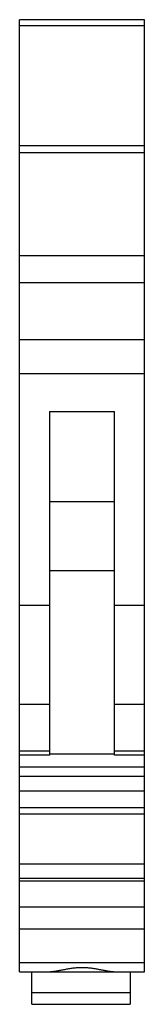
# Model space of a CAD drawing. Units: millimetres. Extents: x 17 to 23.1, y 4.2 to 52.6.
import ezdxf

# ---------------------------------------------------------------- set-up
doc = ezdxf.new("R2010")
doc.units = ezdxf.units.MM
doc.header["$LTSCALE"] = 3.686097
doc.layers.get('0').update_dxf_attribs({"linetype": 'CONTINUOUS'})

msp = doc.modelspace()

# ---------------------------------------------------------------- linework, layer by layer
at = {"color": 7}
for p, q in [((16.986, 5.787), (16.986, 52.637)), ((23.136, 52.637), (16.986, 52.637)), ((16.986, 52.345), (23.136, 52.345)), ((23.136, 5.787), (23.136, 52.637)), ((23.136, 46.424), (16.986, 46.424)), ((16.986, 46.106), (23.136, 46.106)), ((23.136, 41.012), (16.986, 41.012)), ((16.986, 39.713), (23.136, 39.713)), ((23.136, 36.881), (16.986, 36.881)), ((23.136, 35.207), (16.986, 35.207)), ((18.461, 33.358), (18.461, 16.446)), ((18.461, 33.358), (21.661, 33.358)), ((21.661, 16.446), (21.661, 33.358)), ((18.461, 28.937), (21.661, 28.937)), ((21.661, 25.521), (18.461, 25.521)), ((16.986, 23.825), (18.461, 23.825)), ((21.661, 23.825), (23.136, 23.825)), ((18.461, 18.948), (16.986, 18.948)), ((23.136, 18.948), (21.661, 18.948)), ((16.986, 16.654), (18.461, 16.654)), ((21.661, 16.488), (18.461, 16.488)), ((21.661, 16.654), (23.136, 16.654)), ((18.461, 16.446), (16.986, 16.446)), ((23.136, 16.446), (21.661, 16.446)), ((16.986, 15.872), (23.136, 15.872)), ((23.136, 15.402), (16.986, 15.402)), ((16.986, 14.695), (23.136, 14.695)), ((23.136, 13.857), (16.986, 13.857)), ((16.986, 13.564), (23.136, 13.564)), ((16.986, 11.1), (23.136, 11.1)), ((23.136, 10.37), (16.986, 10.37)), ((16.986, 10.261), (23.136, 10.261)), ((23.136, 8.97), (16.986, 8.97)), ((16.986, 7.9), (23.136, 7.9)), ((23.136, 6.227), (16.986, 6.227)), ((16.986, 5.787), (23.136, 5.787)), ((17.586, 4.187), (17.586, 5.787)), ((22.436, 5.787), (22.436, 4.187)), ((22.436, 4.757), (17.586, 4.757)), ((17.586, 4.187), (22.436, 4.187))]:
    msp.add_line(p, q, dxfattribs=at)
for points, knots in [([(20.061, 5.986), (19.986, 5.986), (19.837, 5.981), (19.617, 5.961), (19.404, 5.93), (19.2, 5.893), (19.007, 5.855), (18.826, 5.821), (18.659, 5.795), (18.553, 5.787), (18.503, 5.787)], [0, 0, 0, 0, 0.142592, 0.283664, 0.421108, 0.553449, 0.679183, 0.796685, 0.904262, 1, 1, 1, 1]), ([(21.619, 5.787), (21.569, 5.787), (21.462, 5.795), (21.296, 5.821), (21.115, 5.855), (20.922, 5.893), (20.718, 5.93), (20.505, 5.961), (20.285, 5.981), (20.136, 5.986), (20.061, 5.986)], [0, 0, 0, 0, 0.095738, 0.203315, 0.320817, 0.446551, 0.578892, 0.716336, 0.857408, 1, 1, 1, 1])]:
    msp.add_open_spline(points, degree=3, knots=knots, dxfattribs=at)

doc.saveas('drawing.dxf')
